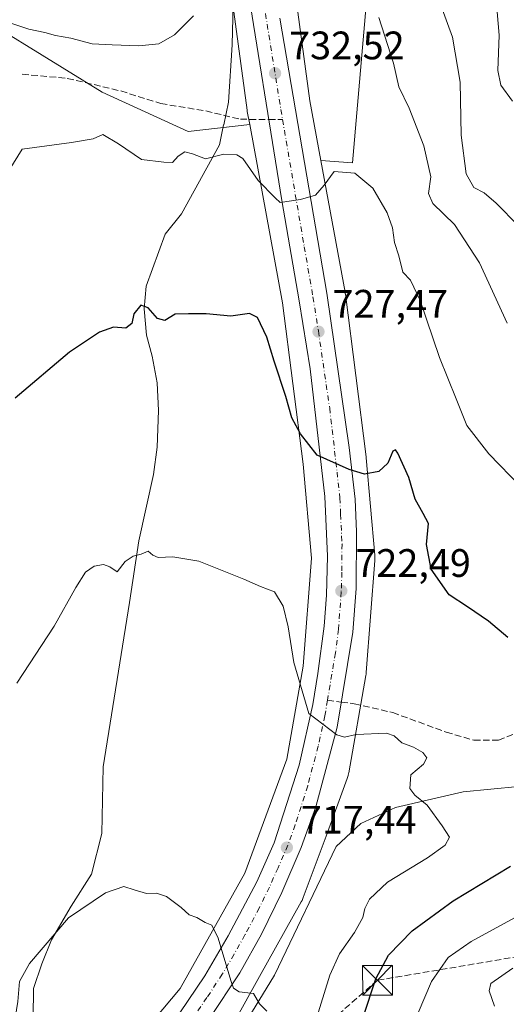
# Model space of a CAD drawing. Units: metres. Extents: x 617996 to 621457, y 4710927 to 4713300.
# Drawn here: x 620605 to 620728, y 4712040 to 4712289 of the extents above; entities that cross this region are included whole.
import ezdxf

# ---------------------------------------------------------------- set-up
doc = ezdxf.new("R2010")
doc.units = ezdxf.units.M
doc.header["$MEASUREMENT"] = 0
doc.linetypes.add('DGN Style 3', pattern=[2.307223458686699, 1.648016756204785, -0.6592067024819142])
doc.linetypes.add('DGN Style 4', pattern=[2.6384748266838614, 1.318413404963828, -0.6592067024819142, 0.001648016756204785, -0.6592067024819142])
for name, color, linetype, lineweight in [('Arbolado forestal CxS', 92, 'Continuous', 0), ('Carretera de calzada única Cxs', 7, 'Continuous', 13), ('Carretera de calzada única eje', 7, 'DGN Style 4', 0), ('Conducción de hidrocarburos lineal', 6, 'DGN Style 3', 0), ('Corriente natural lineal', 142, 'Continuous', 13), ('Cultivos herbáceos CxS', 92, 'Continuous', 0), ('Curva de nivel maestra', 30, 'Continuous', 30), ('Curva de nivel normal', 30, 'Continuous', 0), ('Matorral CxS', 135, 'Continuous', 0), ('Municipio CxS', 4, 'Continuous', 0), ('Núcleo urbano CxS', 7, 'Continuous', 0), ('Punto de cota en terreno', 7, 'Continuous', 0), ('Rótulo de punto de cota en terreno', 7, 'Continuous', 0), ('Senda', 7, 'DGN Style 3', 0), ('Senda no paivmentada conexión', 7, 'DGN Style 3', 0), ('Torre de tendido puntual', 7, 'Continuous', 0)]:
    doc.layers.add(name, color=color, linetype=linetype, lineweight=lineweight)
doc.styles.add('Style-Arial', font='txt')

# ---------------------------------------------------------------- blocks, each defined once
blk = doc.blocks.new('*U9')
at = {"layer": 'Matorral CxS', "color": 135, "linetype": 'Continuous', "lineweight": 0}
blk.add_polyline3d([(620659.5135000005, 4712035.958699999, 714.5237000000053), (620665.9455000004, 4712047.472100001, 715.4570999999996), (620676.4546999997, 4712066.2839, 717.0522000000057), (620676.6457000002, 4712066.647299999, 717.0832999999984), (620676.8617000004, 4712067.124100001, 717.123000000007), (620676.9757000003, 4712067.414899999, 717.1465000000027), (620682.7015000005, 4712082.924699999, 718.4089999999997), (620688.0651000004, 4712097.453299999, 719.4495000000024), (620688.1355, 4712097.652100001, 719.4634999999981), (620688.2874999996, 4712098.153100001, 719.4983999999968), (620688.4064999997, 4712098.662900001, 719.5345999999992), (620688.4395000003, 4712098.8399, 719.547200000001), (620692.7518999996, 4712123.391100001, 721.4663), (620692.8038999997, 4712123.730699999, 721.488599999997), (620692.8492999999, 4712124.167300001, 721.5173999999971), (620695.0058000004, 4712152.4725, 723.6532000000007), (620695.0116999998, 4712152.5569, 723.6595999999992), (620695.0289000003, 4712153.0801, 723.6984999999986), (620695.0116999998, 4712153.6033, 723.7360000000045), (620694.9981000006, 4712153.780099999, 723.7483999999968), (620692.8425000003, 4712178.329100001, 725.4440999999933), (620692.8088999996, 4712178.641899999, 725.468399999998), (620687.5733000003, 4712219.677100001, 728.3606000000001), (620687.5713000001, 4712219.6929, 728.3616999999941), (620687.5691000001, 4712219.708699999, 728.3628999999929), (620687.5055000001, 4712220.113100001, 728.3928000000016), (620681.3835000005, 4712253.366900001, 730.7964000000065), (620689.3914000001, 4712252.808700001, 731.5406999999979), (620699.2679000003, 4712367.360500001, 742.4383999999991)], dxfattribs=at)
blk = doc.blocks.new('5PATER')
at = {"layer": 'Punto de cota en terreno', "linetype": 'Continuous', "lineweight": 0}
h = blk.add_hatch(color=51, dxfattribs=at)
edge = h.paths.add_edge_path()
edge.add_ellipse((0, 0), major_axis=(-0.1095731443231308, -0.1110710700762829), ratio=0.9994222409660322, start_angle=0, end_angle=360)
blk = doc.blocks.new('5TTEND')
at = {"layer": 'Municipio CxS', "color": 7, "linetype": 'Continuous', "lineweight": 0}
for p, q in [((-0.375, 0.3754), (0.375, -0.3746)), ((0.3720000000000001, 0.3784000000000001), (-0.3720000000000001, -0.3776))]:
    blk.add_line(p, q, dxfattribs=at)
at = {"layer": 'Municipio CxS', "color": 7, "linetype": 'Continuous', "lineweight": 0, "flags": 128}
blk.add_lwpolyline([(-0.375, -0.3746), (0.375, -0.3746), (0.375, 0.3754), (-0.375, 0.3754), (-0.3720000000000001, -0.3776)], dxfattribs=at)

msp = doc.modelspace()

# ---------------------------------------------------------------- linework, layer by layer
at = {"layer": 'Arbolado forestal CxS', "color": 92, "linetype": 'Continuous', "lineweight": 0}
for points in [[(620675.7874999996, 4712430.4143, 744.6888999999939), (620669.6438999996, 4712434.5101, 745.1742999999989), (620648.7232999997, 4712413.5899, 743.9192999999942), (620643.9687000001, 4712408.835300001, 743.6560000000028), (620612.3674999997, 4712377.235500001, 742.9210000000021), (620590.6420999998, 4712349.585100001, 742.0335000000051), (620574.8421, 4712327.8599, 741.8910000000033), (620584.7165000001, 4712296.2597, 736.6668000000063), (620626.1919, 4712270.583699999, 733.0237000000053), (620647.9167, 4712260.708699999, 731.6101000000053), (620663.4455000004, 4712262.4341, 731.710500000001)], [(620675.7874999996, 4712430.4143, 744.6888999999939), (620669.0223000003, 4712416.1391, 743.6757000000072), (620668.8607000001, 4712415.774700001, 743.6438999999956), (620668.6760999998, 4712415.284700001, 743.5988000000071), (620668.6385000005, 4712415.170499999, 743.5880000000034), (620661.5543000001, 4712393.2237, 742.0660000000062), (620661.4401000004, 4712392.8369, 742.0570000000008), (620661.3866999998, 4712392.626700001, 742.0513000000064), (620657.3825000003, 4712375.879699999, 740.9122999999963), (620657.3169, 4712375.5801, 740.8870000000024), (620657.2317000004, 4712375.0637, 740.8410000000005), (620657.1984999999, 4712374.7689, 740.8132000000041), (620654.4260999998, 4712345.314900001, 738.9992000000058), (620654.4079, 4712345.088500001, 738.9875000000029), (620654.4035, 4712344.1121, 738.9184999999999), (620655.9433000004, 4712316.968900001, 736.5194999999949), (620655.9474999999, 4712316.898700001, 736.5139000000055), (620655.9993000003, 4712316.377900001, 736.4663), (620656.0006999997, 4712316.365300001, 736.4651000000014), (620656.0025000004, 4712316.352700001, 736.4637999999978), (620662.7785, 4712266.108300001, 731.8303000000016), (620662.8388999999, 4712265.7291, 731.8206000000064), (620663.4455000004, 4712262.4341, 731.710500000001)], [(620656.0025000004, 4712316.352700001, 736.4637999999978), (620662.7785, 4712266.108300001, 731.8303000000016), (620662.8388999999, 4712265.7291, 731.8206000000064), (620663.4455000004, 4712262.4341, 731.710500000001), (620647.9167, 4712260.708699999, 731.6101000000053), (620626.1919, 4712270.583699999, 733.0237000000053), (620584.7165000001, 4712296.2597, 736.6668000000063)]]:
    msp.add_polyline3d(points, dxfattribs=at)
at = {"layer": 'Carretera de calzada única Cxs', "color": 7, "linetype": 'Continuous', "lineweight": 13}
for points in [[(620645.8300999999, 4712038.340100001, 714.1677000000054), (620652.1401000004, 4712047.6501, 714.8264000000055), (620658.0500999996, 4712057.7601, 715.8977000000014), (620665.2600999996, 4712071.380100001, 716.857799999998), (620669.6601, 4712081.1801, 717.4373999999953), (620675.9600999998, 4712100.8101, 719.4084000000004), (620679.3701, 4712116.110099999, 720.4238000000041), (620680.6700999998, 4712123.9301, 721.2513000000035), (620682.2600999996, 4712135.840100001, 722.1036000000023), (620682.7801000001, 4712143.6601, 722.3641999999965), (620683.0701000001, 4712153.5701, 723.4204000000027), (620682.3701, 4712168.5801, 724.5426000000007), (620678.6700999998, 4712200.8101, 728.0535999999993), (620675.9600999998, 4712217.9301, 728.6010999999999), (620671.5500999996, 4712243.2601, 730.7651999999945), (620662.0500999996, 4712302.4301, 735.3533000000026)], [(620645.8300999999, 4712038.340100001, 714.1677000000054), (620652.1401000004, 4712047.6501, 714.8264000000055), (620658.0500999996, 4712057.7601, 715.8977000000014), (620665.2600999996, 4712071.380100001, 716.857799999998), (620669.6601, 4712081.1801, 717.4373999999953), (620675.9600999998, 4712100.8101, 719.4084000000004), (620679.3701, 4712116.110099999, 720.4238000000041), (620680.6700999998, 4712123.9301, 721.2513000000035), (620682.2600999996, 4712135.840100001, 722.1036000000023), (620682.7801000001, 4712143.6601, 722.3641999999965), (620683.0701000001, 4712153.5701, 723.4204000000027), (620682.3701, 4712168.5801, 724.5426000000007), (620678.6700999998, 4712200.8101, 728.0535999999993), (620675.9600999998, 4712217.9301, 728.6010999999999), (620671.5500999996, 4712243.2601, 730.7651999999945), (620662.0500999996, 4712302.4301, 735.3533000000026)], [(620671.0500999996, 4712289.3101, 733.7973999999958), (620682.8701, 4712219.9301, 728.390400000004), (620688.5701000001, 4712180.9901, 725.636599999998), (620690.0100999996, 4712167.880100001, 724.8000000000029), (620690.3901000004, 4712159.640100001, 724.0754000000015), (620690.3201000001, 4712145.4101, 722.9446000000025), (620689.4801000003, 4712134.340100001, 722.1189000000013), (620685.4801000003, 4712110.420100001, 720.3892999999953), (620680.1700999998, 4712090.300100001, 718.7871000000015), (620676.4600999998, 4712079.9901, 717.9498000000021), (620671.5500999996, 4712068.6801, 717.5543999999937), (620666.4600999998, 4712058.170100001, 716.2502999999998), (620660.9401000004, 4712048.440099999, 715.5947000000016), (620653.1401000004, 4712036.640100001, 714.6160999999993)], [(620671.0500999996, 4712289.3101, 733.7973999999958), (620682.8701, 4712219.9301, 728.390400000004), (620688.5701000001, 4712180.9901, 725.636599999998), (620690.0100999996, 4712167.880100001, 724.8000000000029), (620690.3901000004, 4712159.640100001, 724.0754000000015), (620690.3201000001, 4712145.4101, 722.9446000000025), (620689.4801000003, 4712134.340100001, 722.1189000000013), (620685.4801000003, 4712110.420100001, 720.3892999999953), (620680.1700999998, 4712090.300100001, 718.7871000000015), (620676.4600999998, 4712079.9901, 717.9498000000021), (620671.5500999996, 4712068.6801, 717.5543999999937), (620666.4600999998, 4712058.170100001, 716.2502999999998), (620660.9401000004, 4712048.440099999, 715.5947000000016), (620653.1401000004, 4712036.640100001, 714.6160999999993)]]:
    msp.add_polyline3d(points, dxfattribs=at)
at = {"layer": 'Carretera de calzada única eje', "color": 7, "linetype": 'DGN Style 4', "lineweight": 0}
for points in [[(620666.5500999996, 4712295.860099999, 734.4251999999979), (620671.3000999996, 4712266.270099999, 731.9878000000026), (620671.7390999999, 4712263.693700001, 731.771200000003)], [(620671.7390999999, 4712263.693700001, 731.771200000003), (620677.2100999998, 4712231.590100001, 729.2782000000007), (620679.4101, 4712218.9301, 728.3358000000007), (620680.7600999996, 4712210.360099999, 727.7768999999971), (620683.6201, 4712190.9001, 726.1747999999934), (620685.4801000003, 4712174.770099999, 725.0023999999976), (620686.1901000004, 4712168.2301, 724.5023999999976), (620686.3701, 4712164.100099999, 724.1803999999976), (620686.7301000003, 4712156.590100001, 723.6396999999997), (620686.6901000004, 4712149.4901, 723.0445000000037), (620686.5500999996, 4712144.520099999, 722.6364000000032), (620686.1201, 4712139.0001, 722.2514999999986), (620685.8701, 4712135.090100001, 722.0188999999956), (620685.0701000001, 4712129.140100001, 721.5791999999929), (620683.0701000001, 4712117.1801, 720.5334000000004)], [(620683.0701000001, 4712117.1801, 720.5334000000004), (620682.4200999998, 4712113.2601, 720.2283000000026), (620680.7301000003, 4712105.600099999, 719.8356000000058), (620678.0701000001, 4712095.550100001, 718.8650000000052), (620674.9101, 4712085.7401, 718.0709999999963), (620673.0701000001, 4712080.590100001, 717.6520000000019), (620670.6001000004, 4712074.9301, 717.2247999999963), (620668.4101, 4712070.020099999, 716.8646000000008), (620665.8501000004, 4712064.7601, 716.3871000000072), (620662.2500999998, 4712057.960100001, 715.7838999999949), (620659.5000999998, 4712053.090100001, 715.3853999999993), (620656.5301000001, 4712048.050100001, 714.9719000000041), (620652.6401000004, 4712042.140100001, 714.3972000000067), (620649.4801000003, 4712037.4901, 714.0004999999946), (620645.1901000004, 4712031.7601, 713.6588000000047), (620639.9801000003, 4712025.220100001, 713.0718999999954), (620636.4801000003, 4712021.2601, 712.6603000000032), (620635.3201000001, 4712020.1601, 712.5694999999978), (620632.9801000003, 4712017.4101, 712.2926000000007), (620625.2600999996, 4712009.590100001, 711.6742999999989), (620620.8501000004, 4712005.190099999, 711.2658999999985), (620619.4600999998, 4712004.090100001, 711.1533999999957), (620618.4600999998, 4712003.0001, 711.0507999999973), (620614.0532999998, 4711999.1227, 710.6935999999987)]]:
    msp.add_polyline3d(points, dxfattribs=at)
at = {"layer": 'Conducción de hidrocarburos lineal', "color": 6, "linetype": 'DGN Style 3', "lineweight": 0}
msp.add_polyline3d([(621432.2796, 4712391.566299999, 733.8686000000016), (621428.6223999998, 4712387.138900001, 735.1281000000017), (621211.5312999999, 4712272.045, 804.4159999999974), (621196.3176999995, 4712254.185500001, 806.2804000000033), (621127.1500000004, 4712160.779999999, 792.8078999999999), (621061.3399999999, 4712108.24, 789.8905999999988), (620695.6799999997, 4712046.52, 725.2321999999986), (620590.2884000001, 4711954.544299999, 707.3423999999941), (620487.9600000001, 4711841.350000001, 697.574299999993), (620407.4100000003, 4711743.58, 691.8833000000013), (620393.8499999996, 4711724.07, 690.5764000000054), (620362.7800000003, 4711672.230000001, 686.5675999999949), (620313.8200000003, 4711603.59, 682.5029000000068), (620198.1200000001, 4711558.66, 676.0402000000031), (620146.0120999999, 4711532.711100001, 671.9554999999964), (620086.0070000002, 4711488.878000001, 674.6094000000012), (620097.9133000001, 4711316.6339, 729.7066999999952), (620086.4039000003, 4711282.502599999, 732.5467000000062), (620064.9726, 4711239.640000001, 727.9127000000008), (619990.7567999996, 4711160.661699999, 704.2679999999964), (619888.7598000001, 4711046.758300001, 662.5807999999961), (619883.2034999998, 4711015.801999999, 657.5607000000019), (619888.3629000002, 4710981.670700001, 659.7204999999958), (619892.0842000004, 4710959.3948, 667.8788999999961)], dxfattribs=at)
at = {"layer": 'Corriente natural lineal', "color": 142, "linetype": 'Continuous', "lineweight": 13}
for points in [[(620659.2401000002, 4712292.7601, 734.2109999999958), (620659.0301000001, 4712282.540100001, 733.5305999999982), (620658.0800999999, 4712268.090100001, 732.1817000000011), (620656.8800999997, 4712262.4101, 731.7752999999939), (620656.8788000002, 4712262.404200001, 731.7740000000049), (620655.7901, 4712257.300100001, 730.6052999999956), (620646.2401000002, 4712239.920100001, 728.0144), (620642.1201, 4712234.780099999, 727.2203000000009), (620637.3400999998, 4712221.690099999, 726.0292999999947), (620636.8501000004, 4712215.970100001, 725.4722999999941), (620637.4501, 4712209.3301, 724.7788), (620638.8800999997, 4712204.0101, 724.3554000000004), (620640.1001000004, 4712197.2501, 723.563599999994), (620640.4200999998, 4712190.270099999, 723.1806999999973), (620640.1001000004, 4712181.0701, 722.623000000007), (620639.1401000004, 4712174.1501, 722.227899999998), (620635.4801000003, 4712157.420100001, 720.8322000000044), (620633.1501000002, 4712141.8101, 719.5975000000036), (620626.4501, 4712100.370100001, 717.4296999999933), (620626.1601, 4712083.5601, 716.6135000000068), (620623.5701000001, 4712073.270099999, 716.1223999999929), (620618.4501, 4712065.2401, 715.8533000000026), (620613.4901000002, 4712056.7501, 715.569399999993), (620611.0100999996, 4712050.710100001, 715.1923999999999), (620608.8800999997, 4712044.450099999, 715.1156000000047), (620608.6700999998, 4712022.690099999, 713.6444999999949)], [(620855.0728000002, 4712174.889000001, 738.0681000000042), (620847.3400999998, 4712167.9001, 735.9143999999943), (620828.3101000005, 4712149.4801, 733.4692000000068), (620818.5900999998, 4712138.300100001, 731.5905999999959), (620813.4901000002, 4712133.770099999, 730.3274999999995), (620791.3000999996, 4712117.7401, 727.5960999999952), (620770.5701000001, 4712108.340100001, 724.968599999993), (620738.2001, 4712096.0801, 721.5409000000074), (620717.3101000005, 4712094.090100001, 720.5636999999988), (620700.1901000004, 4712090.1601, 719.4679999999935), (620691.4700999996, 4712086.110099999, 718.7382999999973), (620685.2301000003, 4712080.300100001, 718.2673999999971), (620669.7401000002, 4712047.840100001, 715.6837999999989), (620656.4600999998, 4712026.2301, 713.5872999999993), (620650.1300999997, 4712010.860099999, 712.1411999999983), (620638.7045999998, 4711986.7985, 711.561400000006)]]:
    msp.add_polyline3d(points, dxfattribs=at)
at = {"layer": 'Cultivos herbáceos CxS', "color": 92, "linetype": 'Continuous', "lineweight": 0}
for points in [[(620868.3923000004, 4712496.810699999, 758.3629999999977), (620849.3652999997, 4712513.8695, 756.4119000000064), (620840.6902999999, 4712523.565300001, 754.8046999999933), (620817.7265, 4712532.7509, 751.9817999999942), (620796.8038999997, 4712535.302300001, 750.757700000002), (620775.0787000004, 4712527.2985, 750.5831999999937), (620774.4697000004, 4712526.8751, 750.5785999999936), (620764.6829000004, 4712517.062700001, 750.0641000000034), (620746.6507000001, 4712498.1687, 749.1146000000008), (620746.5921, 4712498.107899999, 749.1113999999943), (620729.8265000005, 4712480.9077, 748.1027999999933), (620715.9511000002, 4712464.988299999, 747.0678999999947), (620698.2899000002, 4712440.535900001, 745.2811999999976), (620683.7045, 4712409.759099999, 742.8877000000067), (620676.8756999997, 4712388.6043, 741.1860000000015), (620673.0749000004, 4712372.708100001, 739.8839000000008), (620670.4118999997, 4712344.416099999, 737.6738999999943), (620671.8998999996, 4712318.1845, 735.6462999999932), (620678.6091, 4712268.4375, 732.1177000000025), (620681.3835000005, 4712253.366900001, 730.7964000000065)], [(620681.3835000005, 4712253.366900001, 730.7964000000065), (620689.3914000001, 4712252.808700001, 731.5406999999979), (620699.2679000003, 4712367.360500001, 742.4383999999991), (620757.1473000003, 4712420.081300001, 750.531799999997), (620809.9664000003, 4712465.909299999, 754.5791999999929), (620839.6564999997, 4712481.576300001, 758.0748000000021), (620867.6514999997, 4712494.2411, 759.3981000000058), (620868.3923000004, 4712496.810699999, 758.3629999999977)], [(620757.1473000003, 4712420.081300001, 750.531799999997), (620699.2679000003, 4712367.360500001, 742.4383999999991), (620689.3914000001, 4712252.808700001, 731.5406999999979), (620681.3835000005, 4712253.366900001, 730.7964000000065), (620678.6091, 4712268.4375, 732.1177000000025), (620671.8998999996, 4712318.1845, 735.6462999999932), (620670.4118999997, 4712344.416099999, 737.6738999999943), (620673.0749000004, 4712372.708100001, 739.8839000000008), (620676.8756999997, 4712388.6043, 741.1860000000015), (620683.7045, 4712409.759099999, 742.8877000000067), (620698.2899000002, 4712440.535900001, 745.2811999999976), (620715.9511000002, 4712464.988299999, 747.0678999999947), (620729.8265000005, 4712480.9077, 748.1027999999933)], [(620675.7874999996, 4712430.4143, 744.6888999999939), (620669.6438999996, 4712434.5101, 745.1742999999989), (620648.7232999997, 4712413.5899, 743.9192999999942), (620643.9687000001, 4712408.835300001, 743.6560000000028), (620612.3674999997, 4712377.235500001, 742.9210000000021), (620590.6420999998, 4712349.585100001, 742.0335000000051), (620574.8421, 4712327.8599, 741.8910000000033), (620584.7165000001, 4712296.2597, 736.6668000000063), (620626.1919, 4712270.583699999, 733.0237000000053), (620647.9167, 4712260.708699999, 731.6101000000053), (620663.4455000004, 4712262.4341, 731.710500000001)], [(620584.7165000001, 4712296.2597, 736.6668000000063), (620626.1919, 4712270.583699999, 733.0237000000053), (620647.9167, 4712260.708699999, 731.6101000000053), (620663.4455000004, 4712262.4341, 731.710500000001), (620671.7301000003, 4712217.4329, 726.9809999999999), (620676.9177000001, 4712176.772700001, 723.9893000000012), (620679.0022999998, 4712153.033500001, 722.0957000000053), (620676.9253000002, 4712125.7731, 720.1515000000073), (620672.8054999998, 4712102.3179, 718.2715999999928), (620662.1823000005, 4712073.5419, 716.1065999999992), (620645.9171000002, 4712044.427100001, 713.919399999999), (620624.8537, 4712019.388499999, 711.9104999999981)], [(620663.4455000004, 4712262.4341, 731.710500000001), (620671.7301000003, 4712217.4329, 726.9809999999999), (620676.9177000001, 4712176.772700001, 723.9893000000012), (620679.0022999998, 4712153.033500001, 722.0957000000053), (620676.9253000002, 4712125.7731, 720.1515000000073), (620672.8054999998, 4712102.3179, 718.2715999999928), (620662.1823000005, 4712073.5419, 716.1065999999992), (620645.9171000002, 4712044.427100001, 713.919399999999), (620624.8537, 4712019.388499999, 711.9104999999981), (620616.0203, 4712011.166099999, 710.9398999999976), (620615.3245000001, 4712010.518300001, 710.9088000000047)]]:
    msp.add_polyline3d(points, dxfattribs=at)
at = {"layer": 'Curva de nivel maestra', "color": 30, "linetype": 'Continuous', "lineweight": 30, "elevation": 725, "flags": 128}
for points in [[(620728.5800000001, 4712132.9801), (620723.7100000001, 4712137.170100001), (620718.3799999999, 4712140.7301), (620713.7800000003, 4712143.7501), (620709.2199999997, 4712150.280099999), (620708.0599999996, 4712156.460100001), (620708.54, 4712161.8201), (620707.2199999997, 4712164.340100001), (620705.2199999997, 4712167.890100001), (620703.5700000003, 4712173.4001), (620700.8099999996, 4712179.530099999), (620700.2400000002, 4712180.380100001), (620699.5800000001, 4712180.020099999), (620698.3099999996, 4712176.9801), (620696.0599999996, 4712174.880100001), (620692.4199999999, 4712174.220100001), (620688.5499999998, 4712175.390100001), (620680.4900000002, 4712178.9901), (620676.2800000003, 4712184.440099999), (620674.04, 4712188.440099999), (620672.5599999996, 4712193.790100001), (620669.6100000005, 4712202.710100001), (620667.7300000006, 4712208.8301), (620665.4199999999, 4712213.7301), (620663.3799999999, 4712214.800100001), (620658.6799999997, 4712214.100099999), (620652.5, 4712214.6801), (620648.0099999999, 4712214.6801), (620644.6600000003, 4712214.600099999), (620642.0499999998, 4712212.9901), (620640.1799999997, 4712213.520099999), (620637.8700000001, 4712216.190099999), (620635.9500000002, 4712216.9101), (620634.2199999997, 4712214.690099999), (620633.75, 4712212.220100001), (620632.1799999997, 4712211.040100001), (620629.1200000001, 4712211.290100001), (620625.5300000003, 4712210.0801), (620618.0300000003, 4712204.970100001), (620604.2800000003, 4712193.380100001)], [(620692.0499999998, 4712037.2301), (620695.2300000006, 4712046.9301), (620698.4699999997, 4712052.9001), (620704.4299999997, 4712058.9801), (620714.7699999996, 4712066.5801), (620729.2100000001, 4712075.3301)]]:
    msp.add_lwpolyline(points, dxfattribs=at)
at = {"layer": 'Curva de nivel normal', "color": 30, "linetype": 'Continuous', "lineweight": 0, "flags": 128}
for points, elevation in [([(620725.6299999999, 4712293.9001), (620726.3399999999, 4712284.970100001), (620726.0099999999, 4712276.090100001), (620726.7599999999, 4712272.4001), (620729.7300000006, 4712268.340100001)], 745), ([(620731.2400000002, 4712236.860099999), (620725.6399999997, 4712242.5801), (620722.6100000005, 4712245.220100001), (620719.9800000006, 4712246.590100001), (620718.0800000001, 4712250.0001), (620716.7999999998, 4712259.7401), (620716.5099999999, 4712273.110099999), (620714.5999999996, 4712284.530099999), (620711.7199999997, 4712292.280099999)], 740), ([(620602.7199999997, 4712288.1601), (620607.7199999997, 4712286.540100001), (620611.7300000006, 4712285.670100001), (620614.4400000004, 4712284.880100001), (620618.3600000005, 4712284.2401), (620623.7199999997, 4712282.8101), (620628.7800000003, 4712282.5701), (620635.5099999999, 4712282.290100001), (620640.4900000002, 4712282.840100001), (620644.4800000006, 4712285.0601), (620649.2800000003, 4712289.890100001)], 735), ([(620696.04, 4712289.4801), (620699.7199999997, 4712277.9301), (620701.04, 4712272.0001), (620703.6500000004, 4712266.5801), (620707.4000000004, 4712257.0801), (620709.0999999996, 4712249.290100001), (620708.5899999999, 4712245.0701), (620709.6399999997, 4712242.530099999), (620715.1200000001, 4712237.220100001), (620721.4100000003, 4712227.520099999), (620728.3799999999, 4712212.3101)], 735), ([(620731.9000000004, 4712170.940099999), (620723.79, 4712179.3301), (620718.2400000002, 4712186.4901), (620715.5199999996, 4712193.2401), (620711.3600000005, 4712203.690099999), (620706.4699999997, 4712218.050100001), (620703.9699999997, 4712223.190099999), (620702.1100000005, 4712225.200099999), (620701.0700000003, 4712229.340100001), (620699.9600000001, 4712232.6501), (620699.4400000004, 4712236.380100001), (620698.1600000003, 4712240.1801), (620694.4900000002, 4712246.390100001), (620689.9299999997, 4712250.200099999), (620684.7800000003, 4712250.5801), (620682.25, 4712247.130100001), (620680.04, 4712244.6501), (620676.29, 4712243.5101), (620671.1399999997, 4712242.7501), (620669.8600000005, 4712243.950099999), (620665.5700000003, 4712248.360099999), (620661.7199999997, 4712253.9001), (620660.2100000001, 4712254.800100001), (620656.9000000004, 4712254.960100001), (620652.29, 4712253.8101), (620649.04, 4712255.040100001), (620647.1200000001, 4712255.530099999), (620645.3700000001, 4712254.460100001), (620644, 4712252.880100001), (620641.75, 4712252.970100001), (620636.1399999997, 4712253.620100001), (620630.3899999997, 4712257.590100001), (620626.4100000003, 4712259.9001), (620623.9900000002, 4712258.860099999), (620618.4600000001, 4712257.9001), (620606.0499999998, 4712256.2301), (620597.8799999999, 4712243.170100001)], 730), ([(620680.0599999996, 4712036.130100001), (620683.6900000004, 4712047.850099999), (620686.1200000001, 4712053.190099999), (620689.9100000003, 4712058.5701), (620691.9900000002, 4712062.4001), (620692.4699999997, 4712064.670100001), (620693.6500000004, 4712067.0001), (620698.1799999997, 4712071.270099999), (620708.2800000003, 4712077.390100001), (620712.7800000003, 4712080.590100001), (620713.8799999999, 4712082.6601), (620712, 4712085.4801), (620708.2000000002, 4712090.700099999), (620705.0800000001, 4712093.190099999), (620703.8300000001, 4712094.920100001), (620704.0999999996, 4712098.390100001), (620707.29, 4712101.0701), (620708.1600000003, 4712102.640100001), (620707.0899999999, 4712103.9901), (620704.75, 4712105.370100001), (620701.8200000003, 4712106.440099999), (620699.9299999997, 4712108.220100001), (620697.9800000006, 4712108.9001), (620690.3399999999, 4712108.520099999), (620687.3399999999, 4712107.8301), (620685.4500000002, 4712108.460100001), (620678.3799999999, 4712113.8101), (620674.6200000001, 4712126.710100001), (620673.1799999997, 4712135.7301), (620671.9000000004, 4712140.960100001), (620669.7100000001, 4712144.5101), (620666.1799999997, 4712145.920100001), (620661.9500000002, 4712147.7401), (620650.6200000001, 4712152.2401), (620644.04, 4712153.380100001), (620640.3700000001, 4712153.200099999), (620638.9699999997, 4712153.7501), (620637.8600000005, 4712154.7601), (620636.0499999998, 4712154.0001), (620634.0499999998, 4712153.5701), (620632.0499999998, 4712152.2301), (620630.0499999998, 4712149.620100001), (620628.1900000004, 4712150.8101), (620626.5999999996, 4712151.4001), (620624.1900000004, 4712151.020099999), (620622.0499999998, 4712149.530099999), (620619.5599999996, 4712145.6501), (620614.0999999996, 4712135.9101), (620604.6799999997, 4712121.530099999)], 720), ([(620667.7999999998, 4712038.7301), (620665.9600000001, 4712040.590100001), (620664.4000000004, 4712043.170100001), (620660.7699999996, 4712043.600099999), (620659.3700000001, 4712044.5001), (620658.6699999999, 4712046.4301), (620655.5199999996, 4712057.130100001), (620653.9000000004, 4712060.4301), (620652.1900000004, 4712061.120100001), (620650.0800000001, 4712062.370100001), (620648.1399999997, 4712063.0001), (620646.1299999999, 4712064.920100001), (620642.4800000006, 4712067.6801), (620639.9600000001, 4712068.5001), (620637.3799999999, 4712068.440099999), (620634.2999999998, 4712069.3201), (620631.7199999997, 4712070.200099999), (620627.0499999998, 4712068.590100001), (620617.7199999997, 4712062.2601), (620607.9199999999, 4712050.770099999), (620605.4000000004, 4712046.1801), (620604.9299999997, 4712041.1601), (620603.5899999999, 4712032.800100001)], 715.0000000000001), ([(620705.9500000002, 4712038.280099999), (620709.3200000003, 4712046.220100001), (620713.5499999998, 4712052.2601), (620719.2999999998, 4712056.3201), (620736.6799999997, 4712065.8201)], 730), ([(620729.7999999998, 4712049.600099999), (620724.29, 4712045.7501), (620723.8899999997, 4712043.8201), (620725.1699999999, 4712040.020099999)], 735)]:
    msp.add_lwpolyline(points, dxfattribs=dict(at, elevation=elevation))
at = {"layer": 'Matorral CxS', "color": 135, "linetype": 'Continuous', "lineweight": 0}
for points in [[(620681.3835000005, 4712253.366900001, 730.7964000000065), (620689.3914000001, 4712252.808700001, 731.5406999999979), (620699.2679000003, 4712367.360500001, 742.4383999999991), (620757.1473000003, 4712420.081300001, 750.531799999997), (620809.9664000003, 4712465.909299999, 754.5791999999929), (620839.6564999997, 4712481.576300001, 758.0748000000021), (620867.6514999997, 4712494.2411, 759.3981000000058), (620868.3923000004, 4712496.810699999, 758.3629999999977)], [(620681.3835000005, 4712253.366900001, 730.7964000000065), (620687.5055000001, 4712220.113100001, 728.3928000000016), (620687.5691000001, 4712219.708699999, 728.3628999999929), (620687.5713000001, 4712219.6929, 728.3616999999941), (620687.5733000003, 4712219.677100001, 728.3606000000001), (620692.8088999996, 4712178.641899999, 725.468399999998), (620692.8425000003, 4712178.329100001, 725.4440999999933), (620694.9981000006, 4712153.780099999, 723.7483999999968), (620695.0116999998, 4712153.6033, 723.7360000000045), (620695.0289000003, 4712153.0801, 723.6984999999986), (620695.0116999998, 4712152.5569, 723.6595999999992), (620695.0058000004, 4712152.4725, 723.6532000000007), (620692.8492999999, 4712124.167300001, 721.5173999999971), (620692.8038999997, 4712123.730699999, 721.488599999997), (620692.7518999996, 4712123.391100001, 721.4663), (620688.4395000003, 4712098.8399, 719.547200000001), (620688.4064999997, 4712098.662900001, 719.5345999999992), (620688.2874999996, 4712098.153100001, 719.4983999999968), (620688.1355, 4712097.652100001, 719.4634999999981), (620688.0651000004, 4712097.453299999, 719.4495000000024), (620682.7015000005, 4712082.924699999, 718.4089999999997), (620676.9757000003, 4712067.414899999, 717.1465000000027), (620676.8617000004, 4712067.124100001, 717.123000000007), (620676.6457000002, 4712066.647299999, 717.0832999999984), (620676.4546999997, 4712066.2839, 717.0522000000057), (620665.9455000004, 4712047.472100001, 715.4570999999996), (620659.5135000005, 4712035.958699999, 714.5237000000053)]]:
    msp.add_polyline3d(points, dxfattribs=at)
at = {"layer": 'Núcleo urbano CxS', "color": 7, "linetype": 'Continuous', "lineweight": 0}
for points in [[(620868.3923000004, 4712496.810699999, 758.3629999999977), (620849.3652999997, 4712513.8695, 756.4119000000064), (620840.6902999999, 4712523.565300001, 754.8046999999933), (620817.7265, 4712532.7509, 751.9817999999942), (620796.8038999997, 4712535.302300001, 750.757700000002), (620775.0787000004, 4712527.2985, 750.5831999999937), (620774.4697000004, 4712526.8751, 750.5785999999936), (620764.6829000004, 4712517.062700001, 750.0641000000034), (620746.6507000001, 4712498.1687, 749.1146000000008), (620746.5921, 4712498.107899999, 749.1113999999943), (620729.8265000005, 4712480.9077, 748.1027999999933), (620715.9511000002, 4712464.988299999, 747.0678999999947), (620698.2899000002, 4712440.535900001, 745.2811999999976), (620683.7045, 4712409.759099999, 742.8877000000067), (620676.8756999997, 4712388.6043, 741.1860000000015), (620673.0749000004, 4712372.708100001, 739.8839000000008), (620670.4118999997, 4712344.416099999, 737.6738999999943), (620671.8998999996, 4712318.1845, 735.6462999999932), (620678.6091, 4712268.4375, 732.1177000000025), (620681.3835000005, 4712253.366900001, 730.7964000000065)], [(620675.7874999996, 4712430.4143, 744.6888999999939), (620669.0223000003, 4712416.1391, 743.6757000000072), (620668.8607000001, 4712415.774700001, 743.6438999999956), (620668.6760999998, 4712415.284700001, 743.5988000000071), (620668.6385000005, 4712415.170499999, 743.5880000000034), (620661.5543000001, 4712393.2237, 742.0660000000062), (620661.4401000004, 4712392.8369, 742.0570000000008), (620661.3866999998, 4712392.626700001, 742.0513000000064), (620657.3825000003, 4712375.879699999, 740.9122999999963), (620657.3169, 4712375.5801, 740.8870000000024), (620657.2317000004, 4712375.0637, 740.8410000000005), (620657.1984999999, 4712374.7689, 740.8132000000041), (620654.4260999998, 4712345.314900001, 738.9992000000058), (620654.4079, 4712345.088500001, 738.9875000000029), (620654.4035, 4712344.1121, 738.9184999999999), (620655.9433000004, 4712316.968900001, 736.5194999999949), (620655.9474999999, 4712316.898700001, 736.5139000000055), (620655.9993000003, 4712316.377900001, 736.4663), (620656.0006999997, 4712316.365300001, 736.4651000000014), (620656.0025000004, 4712316.352700001, 736.4637999999978), (620662.7785, 4712266.108300001, 731.8303000000016), (620662.8388999999, 4712265.7291, 731.8206000000064), (620663.4455000004, 4712262.4341, 731.710500000001)], [(620624.8537, 4712019.388499999, 711.9104999999981), (620645.9171000002, 4712044.427100001, 713.919399999999), (620662.1823000005, 4712073.5419, 716.1065999999992), (620672.8054999998, 4712102.3179, 718.2715999999928), (620676.9253000002, 4712125.7731, 720.1515000000073), (620679.0022999998, 4712153.033500001, 722.0957000000053), (620676.9177000001, 4712176.772700001, 723.9893000000012), (620671.7301000003, 4712217.4329, 726.9809999999999), (620663.4455000004, 4712262.4341, 731.710500000001), (620662.8388999999, 4712265.7291, 731.8206000000064), (620662.7785, 4712266.108300001, 731.8303000000016), (620656.0025000004, 4712316.352700001, 736.4637999999978)], [(620671.8998999996, 4712318.1845, 735.6462999999932), (620678.6091, 4712268.4375, 732.1177000000025), (620681.3835000005, 4712253.366900001, 730.7964000000065), (620687.5055000001, 4712220.113100001, 728.3928000000016), (620687.5691000001, 4712219.708699999, 728.3628999999929), (620687.5713000001, 4712219.6929, 728.3616999999941), (620687.5733000003, 4712219.677100001, 728.3606000000001), (620692.8088999996, 4712178.641899999, 725.468399999998), (620692.8425000003, 4712178.329100001, 725.4440999999933), (620694.9981000006, 4712153.780099999, 723.7483999999968), (620695.0116999998, 4712153.6033, 723.7360000000045), (620695.0289000003, 4712153.0801, 723.6984999999986), (620695.0116999998, 4712152.5569, 723.6595999999992), (620695.0058000004, 4712152.4725, 723.6532000000007), (620692.8492999999, 4712124.167300001, 721.5173999999971), (620692.8038999997, 4712123.730699999, 721.488599999997), (620692.7518999996, 4712123.391100001, 721.4663), (620688.4395000003, 4712098.8399, 719.547200000001), (620688.4064999997, 4712098.662900001, 719.5345999999992), (620688.2874999996, 4712098.153100001, 719.4983999999968), (620688.1355, 4712097.652100001, 719.4634999999981), (620688.0651000004, 4712097.453299999, 719.4495000000024), (620682.7015000005, 4712082.924699999, 718.4089999999997), (620676.9757000003, 4712067.414899999, 717.1465000000027), (620676.8617000004, 4712067.124100001, 717.123000000007), (620676.6457000002, 4712066.647299999, 717.0832999999984), (620676.4546999997, 4712066.2839, 717.0522000000057), (620665.9455000004, 4712047.472100001, 715.4570999999996), (620659.5135000005, 4712035.958699999, 714.5237000000053)], [(620663.4455000004, 4712262.4341, 731.710500000001), (620671.7301000003, 4712217.4329, 726.9809999999999), (620676.9177000001, 4712176.772700001, 723.9893000000012), (620679.0022999998, 4712153.033500001, 722.0957000000053), (620676.9253000002, 4712125.7731, 720.1515000000073), (620672.8054999998, 4712102.3179, 718.2715999999928), (620662.1823000005, 4712073.5419, 716.1065999999992), (620645.9171000002, 4712044.427100001, 713.919399999999), (620624.8537, 4712019.388499999, 711.9104999999981), (620616.0203, 4712011.166099999, 710.9398999999976), (620615.3245000001, 4712010.518300001, 710.9088000000047)], [(620681.3835000005, 4712253.366900001, 730.7964000000065), (620687.5055000001, 4712220.113100001, 728.3928000000016), (620687.5691000001, 4712219.708699999, 728.3628999999929), (620687.5713000001, 4712219.6929, 728.3616999999941), (620687.5733000003, 4712219.677100001, 728.3606000000001), (620692.8088999996, 4712178.641899999, 725.468399999998), (620692.8425000003, 4712178.329100001, 725.4440999999933), (620694.9981000006, 4712153.780099999, 723.7483999999968), (620695.0116999998, 4712153.6033, 723.7360000000045), (620695.0289000003, 4712153.0801, 723.6984999999986), (620695.0116999998, 4712152.5569, 723.6595999999992), (620695.0058000004, 4712152.4725, 723.6532000000007), (620692.8492999999, 4712124.167300001, 721.5173999999971), (620692.8038999997, 4712123.730699999, 721.488599999997), (620692.7518999996, 4712123.391100001, 721.4663), (620688.4395000003, 4712098.8399, 719.547200000001), (620688.4064999997, 4712098.662900001, 719.5345999999992), (620688.2874999996, 4712098.153100001, 719.4983999999968), (620688.1355, 4712097.652100001, 719.4634999999981), (620688.0651000004, 4712097.453299999, 719.4495000000024), (620682.7015000005, 4712082.924699999, 718.4089999999997), (620676.9757000003, 4712067.414899999, 717.1465000000027), (620676.8617000004, 4712067.124100001, 717.123000000007), (620676.6457000002, 4712066.647299999, 717.0832999999984), (620676.4546999997, 4712066.2839, 717.0522000000057), (620665.9455000004, 4712047.472100001, 715.4570999999996), (620659.5135000005, 4712035.958699999, 714.5237000000053)]]:
    msp.add_polyline3d(points, dxfattribs=at)
at = {"layer": 'Senda', "color": 7, "linetype": 'DGN Style 3', "lineweight": 0}
for points in [[(620606.0639000004, 4712275.1511, 733.6382000000012), (620617.4411000004, 4712274.092700001, 734.1168999999937), (620630.9348999998, 4712270.9177, 734.0681999999942), (620640.9890999999, 4712267.742699999, 733.3119000000006), (620652.3661000002, 4712265.890699999, 733.193299999999), (620661.0975000003, 4712263.7739, 732.1545000000042), (620668.2651000004, 4712263.719900001, 731.8214000000008)], [(620686.5343000004, 4712116.724300001, 720.7734999999958), (620689.8273, 4712116.290899999, 720.9395999999979), (620699.5110999999, 4712114.068499999, 721.694399999993), (620713.0047000004, 4712109.147100001, 721.255999999994), (620719.9899000004, 4712107.083500001, 721.5192999999999), (620726.1810999997, 4712107.083500001, 721.7214999999997), (620739.3573000003, 4712112.322100001, 723.0617000000058), (620749.9937000005, 4712115.338500001, 724.0871000000043), (620765.0749000004, 4712119.942299999, 725.702900000004), (620773.3299000004, 4712125.1809, 726.9652999999962), (620805.5563000003, 4712147.088500001, 732.5809000000008)]]:
    msp.add_polyline3d(points, dxfattribs=at)
at = {"layer": 'Senda no paivmentada conexión', "color": 7, "linetype": 'DGN Style 3', "lineweight": 0, "extrusion": (0.01444787139557795, -0.0001089620698376798, 0.999895618121914), "elevation": 9185.622276047827, "flags": 128}
msp.add_lwpolyline([(620592.9090034158, 4712264.748758147), (620596.3833660964, 4712264.722558147)], dxfattribs=at)
at = {"layer": 'Senda no paivmentada conexión', "color": 7, "linetype": 'DGN Style 3', "lineweight": 0, "extrusion": (-0.0679692002889279, 0.008943006000064072, 0.9976473377179766), "elevation": 671.9985353125885, "flags": 128}
msp.add_lwpolyline([(-4752819.723667425, 731.0311748946551), (-4752819.723667426, 734.5334717538208)], dxfattribs=at)

# ---------------------------------------------------------------- block references
at = {"layer": 'Matorral CxS', "color": 135, "linetype": 'Continuous', "lineweight": 0}
msp.add_blockref('*U9', (0, 0), dxfattribs=at)
at = {"layer": 'Punto de cota en terreno', "color": 7, "linetype": 'Continuous', "lineweight": 0, "xscale": 10, "yscale": 10, "zscale": 10}
for p in [(620669.8499999996, 4712275.380000001, 732.5200000000042), (620680.7999999998, 4712210.189999999, 727.4700000000012), (620686.5599999996, 4712144.779999999, 722.4900000000052), (620672.8200000003, 4712080.01, 717.4400000000023)]:
    msp.add_blockref('5PATER', p, dxfattribs=at)
at = {"layer": 'Torre de tendido puntual', "color": 7, "linetype": 'Continuous', "lineweight": 0, "xscale": 10, "yscale": 10, "zscale": 10}
msp.add_blockref('5TTEND', (620695.6799999997, 4712046.52, 725.2321999999986), dxfattribs=at)

# ---------------------------------------------------------------- texts
at = {"layer": 'Rótulo de punto de cota en terreno', "color": 7, "linetype": 'Continuous', "lineweight": 0, "style": 'Style-Arial'}
for s, p in [('732,52', (620673.3777999999, 4712278.9078)), ('727,47', (620684.3278000001, 4712213.717800001)), ('722,49', (620690.0878, 4712148.307800001)), ('717,44', (620676.3477999996, 4712083.537799999))]:
    msp.add_text(s, height=7.000000000000002, dxfattribs=at).set_placement(p)

doc.saveas('drawing.dxf')
